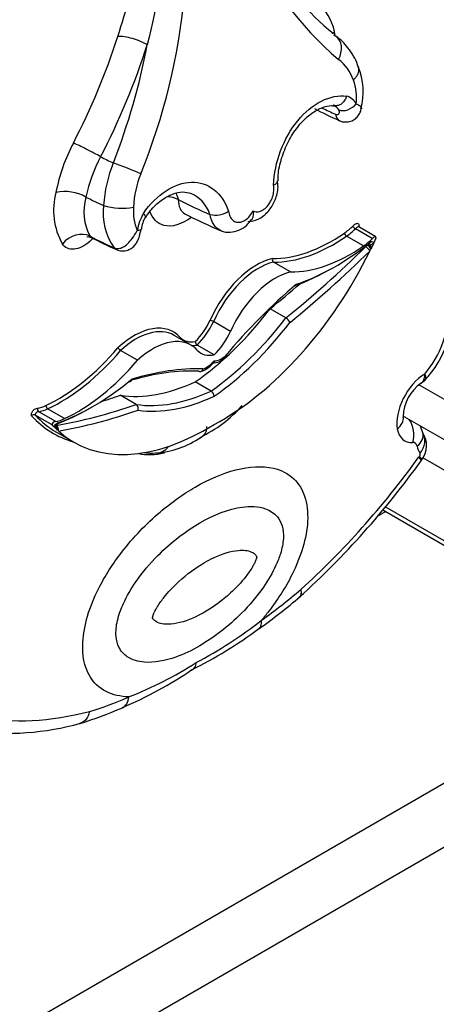
# Model space of a CAD drawing. Units: millimetres. Extents: x 0 to 744, y 0 to 1164.
# Drawn here: x 668 to 671, y 195 to 201 of the extents above; entities that cross this region are included whole.
import ezdxf
from ezdxf import colors
from ezdxf.entities.mleader import LeaderData, LeaderLine
from ezdxf.math import Vec2, Vec3

# ---------------------------------------------------------------- set-up
doc = ezdxf.new("R2010")
doc.units = ezdxf.units.MM
doc.layers.add('DV6_Défaut', color=7, linetype='Continuous')
doc.layers.add('Défaut', color=7, linetype='Continuous')

# ---------------------------------------------------------------- blocks, each defined once
blk = doc.blocks.new('_DOT')
at = {"color": 0}
blk.add_line((0, 0), (-1, 0), dxfattribs=at)
at = {"color": 0, "const_width": 0.333}
blk.add_lwpolyline([(-0.1665, 0, 1), (0.1665, 0, 1)], format="xyb", close=True, dxfattribs=at)
blk = doc.blocks.new('SE5')
at = {"layer": 'DV6_Défaut', "color": 7, "linetype": 'Continuous'}
for p, q in [((668.5784, 199.9613), (668.5783, 199.9614)), ((669.1703, 199.9455), (669.1712, 199.945)), ((668.6916, 199.9075), (668.6915, 199.9075)), ((669.3748, 199.8501), (669.3745, 199.8502)), ((670.4166, 199.6944), (670.3076, 199.7574)), ((670.4382, 199.7067), (670.3292, 199.7697)), ((670.3599, 199.6474), (670.2508, 199.7103)), ((670.4089, 199.6479), (670.3894, 199.6592)), ((670.4253, 199.6675), (670.4127, 199.6406)), ((670.4127, 199.6406), (670.4069, 199.6285)), ((669.8918, 199.4812), (669.7828, 199.5441)), ((669.862, 199.1858), (669.7603, 199.2445)), ((669.5064, 199.0989), (669.3973, 199.1619)), ((669.2534, 199.0112), (669.1444, 199.0742)), ((668.9098, 198.9142), (668.8007, 198.9771)), ((669.4008, 198.9492), (669.2918, 199.0121)), ((675.4222, 198.8247), (661.9872, 191.068)), ((669.3814, 198.7169), (669.2796, 198.7756)), ((670.9538, 198.6189), (670.7158, 198.7563)), ((668.9008, 198.6308), (668.799, 198.6896)), ((658.8052, 188.8226), (675.7758, 198.6206)), ((668.4417, 198.5399), (668.3327, 198.6029)), ((668.3618, 198.4996), (668.2527, 198.5625)), ((668.385, 198.5215), (668.2759, 198.5844)), ((670.6232, 198.5522), (670.878, 198.4051)), ((668.389, 198.4721), (668.3763, 198.4845)), ((668.3784, 198.4928), (668.3967, 198.4823)), ((668.3891, 198.4535), (668.4981, 198.3906)), ((670.7298, 198.2694), (670.7324, 198.2729)), ((671.0702, 198.0977), (670.7411, 198.2877)), ((670.4844, 197.9554), (670.94, 197.6924)), ((670.9067, 197.738), (670.4997, 197.9731)), ((670.5035, 197.9445), (670.4466, 197.9116)), ((669.9499, 197.3979), (669.952, 197.3995)), ((668.5389, 196.5847), (668.5425, 196.5864))]:
    blk.add_line(p, q, dxfattribs=at)
for centre, radius, start, end in [((671.6544, 202.5454), 2.2386, 179.11837, 229.46994), ((665.2256, 201.6228), 4.0015, 337.80644, 11.54974), ((671.2396, 202.3463), 1.7132, 188.72229, 231.24014), ((669.851, 200.9584), 0.3287, 11.35066, 50.15213), ((664.5459, 202.3619), 4.4537, 332.53596, 342.08393), ((669.5413, 200.9), 0.6438, 8.76001, 11.02081), ((664.5165, 202.3766), 4.6823, 332.56979, 342.11003), ((664.8374, 201.719), 4.2081, 338.55889, 349.30628), ((670.028, 200.6194), 0.2826, 19.09936, 52.60805), ((669.943, 200.6382), 0.4147, 344.70277, 22.55067), ((669.9949, 200.5987), 0.3209, 352.91829, 20.64056), ((670.215, 200.5019), 0.1138, 30.2441, 71.05804), ((670.1385, 200.4824), 0.0733, 30.71935, 68.40594), ((671.2844, 202.9094), 2.6841, 242.48968, 246.32418), ((669.5288, 199.7662), 1.1647, 152.28717, 168.85969), ((669.5094, 199.7682), 0.951, 151.66218, 168.27939), ((669.5643, 199.851), 0.8747, 157.84587, 176.29436), ((669.561, 199.8612), 0.6781, 158.35945, 176.97017), ((668.8105, 199.8756), 0.4399, 164.75605, 209.33687), ((668.4413, 199.7134), 0.2832, 61.07914, 101.23828), ((668.8956, 199.8685), 0.3305, 163.68949, 208.72246), ((669.0885, 199.7778), 0.1865, 63.99523, 85.43717), ((669.0748, 199.8594), 0.3862, 172.85221, 215.33611), ((668.8076, 200.2691), 0.3798, 252.22262, 281.58519), ((669.1869, 199.8697), 0.3043, 174.84186, 203.5942), ((669.2413, 199.6888), 0.3384, 150.35078, 169.9499), ((670.4261, 202.1466), 2.5932, 242.01852, 247.80702), ((669.4117, 199.9894), 0.1441, 255.16357, 304.78925), ((669.1247, 199.7339), 0.1918, 148.90792, 173.55056), ((669.8525, 202.0828), 2.6843, 242.49019, 246.32405), ((667.7678, 200.8995), 2.9292, 333.97938, 334.28501), ((669.7946, 199.5607), 0.0203, 162.4255, 234.57407), ((670.2132, 199.2754), 0.7295, 317.62699, 2.71001), ((669.3536, 199.0914), 0.0829, 58.18634, 74.76789), ((669.8249, 199.1239), 0.0722, 27.88389, 59.04506), ((669.307, 199.0348), 0.0274, 182.02627, 236.19373), ((668.8241, 199.0161), 0.0454, 208.33193, 239.09096), ((669.2638, 199.0066), 0.1718, 287.22977, 324.28974), ((669.386, 199.0173), 0.121, 271.79075, 316.16429), ((669.3582, 198.6811), 0.0426, 2.80196, 57.02842), ((670.8772, 198.5493), 0.2623, 123.98006, 179.05518), ((668.8817, 198.6042), 0.0328, 342.38369, 54.25984), ((668.9248, 199.2126), 0.8822, 296.01462, 318.15136), ((668.2446, 198.5447), 0.0195, 65.58212, 140.91029), ((670.684, 198.6553), 0.1197, 234.40145, 240.76783), ((668.362, 198.4723), 0.027, 359.5367, 57.29665), ((668.8034, 198.9101), 0.603, 226.58693, 227.33153), ((668.9781, 198.9203), 0.6039, 275.81624, 306.19109), ((670.6117, 198.3669), 0.153, 322.09472, 34.54654), ((668.9986, 198.5952), 0.2767, 259.24456, 275.52865), ((666.2433, 201.4903), 5.5229, 312.12328, 324.32522), ((667.4897, 200.2684), 3.782, 305.54337, 310.63331), ((668.0373, 199.3647), 2.6961, 297.56367, 308.22748), ((668.0402, 199.3963), 2.7512, 296.17296, 306.80668), ((668.0012, 198.9608), 2.3649, 291.12864, 302.87597), ((667.7789, 199.1119), 2.6368, 293.08057, 304.15107), ((667.8812, 198.781), 2.293, 286.72748, 293.95383), ((668.0732, 198.2653), 1.7443, 262.54927, 285.64347)]:
    blk.add_arc(centre, radius, start, end, dxfattribs=at)
for centre, major_axis, ratio, start_param, end_param in [((668.8806, 200.9358), (0.1305, -0.042), 0.285796, 0.886588, 2.494989), ((670.1042, 200.8796), (-0.0806, -0.1109), 0.730951, 1.77074, 3.150534), ((670.2536, 200.5815), (0.0729, 0.045), 0.659842, 3.602111, 5.185592), ((669.9351, 202.8909), (1.3925, -2.4119), 0.57735, -0.704194, -0.660604), ((670.2406, 200.5299), (0.034, 0.0786), 0.644723, 2.311085, 3.13978), ((668.5947, 200.2519), (0.1217, -0.063), 0.064929, 0.912432, 2.524617), ((668.5714, 202.1035), (1.1203, -1.9404), 0.57735, -0.721639, -0.669745), ((668.8352, 200.147), (-0.1276, 0.0501), 0.018161, 3.874381, 5.406954), ((668.48, 202.0508), (1.2467, -2.1594), 0.57735, -0.729607, -0.665167), ((669.0744, 202.3939), (1.467, -2.541), 0.57735, -0.738714, -0.640269), ((668.5239, 199.6041), (0.1125, 0.0783), 0.78804, 0.378058, 1.925268), ((668.8484, 199.7702), (-0.0844, 0.0148), 0.198962, 2.390443, 3.161833), ((670.1579, 200.6412), (-0.5885, -1.0194), 0.57735, 0.307694, 0.881313), ((670.2154, 199.9841), (-0.1639, -0.2838), 0.57735, 0.881313, 1.120046), ((670.2497, 199.7236), (0.0097, -0.0141), 0.519405, 3.88342, 5.454216), ((670.2275, 199.9771), (-0.1724, -0.2987), 0.57735, 0.881313, 1.120046), ((670.3036, 199.7683), (0.012, -0.0122), 0.355699, 3.807472, 5.378268), ((668.5111, 202.0687), (1.4128, -2.447), 0.57735, -0.738007, -0.660604), ((670.17, 200.6342), (-0.5971, -1.0342), 0.57735, 0.309074, 0.881313), ((670.1782, 200.9182), (-0.8587, -1.4874), 0.57735, 0.578531, 0.970128), ((670.3365, 199.9142), (-0.1724, -0.2987), 0.57735, 0.881313, 1.120046), ((670.4073, 199.6762), (0.0237, 0.0138), 0.664142, 3.5637, 5.134496), ((670.4053, 199.6462), (-0.0154, -0.0266), 0.57735, 2.755059, 4.11172), ((670.4092, 199.667), (-0.0293, -0.0395), 0.249564, 2.688849, 4.145063), ((668.8086, 199.7031), (0.034, 0.0786), 0.644723, 2.806603, 3.138808), ((669.4447, 199.9288), (0.8588, 1.4875), 0.57735, 3.890832, 4.832301), ((669.1322, 203.0132), (-2.6525, -4.5943), 0.57735, 0.981197, 1.122867), ((669.1516, 203.002), (-2.6662, -4.6181), 0.57735, 0.982147, 1.122867), ((670.279, 200.5712), (-0.5971, -1.0342), 0.57735, 0.309074, 0.881313), ((670.3807, 199.6256), (0.0192, -0.0196), 0.353625, 0.665219, 2.236015), ((670.3945, 199.6371), (0.0157, -0.0225), 0.221678, 1.028605, 2.292396), ((670.4019, 199.6529), (-0.0242, 0.0175), 0.144102, 1.133888, 2.13248), ((669.6729, 199.1094), (-0.2544, -0.4407), 0.57735, 3.638627, 4.900254), ((669.685, 199.1024), (0.2459, 0.4258), 0.57735, 0.500303, 1.759701), ((669.7941, 199.0394), (-0.2459, -0.4258), 0.57735, 3.641896, 4.901293), ((670.1589, 200.9294), (-0.8724, -1.5111), 0.57735, 0.582035, 0.793286), ((670.3606, 197.515), (1.3432, 2.3265), 0.57735, 1.014705, 1.272228), ((669.0305, 203.072), (-2.6525, -4.5943), 0.57735, 0.981197, 1.033732), ((669.1661, 199.9904), (-0.7882, -1.3651), 0.57735, 0.88746, 1.347623), ((670.6212, 199.0396), (-0.2002, -0.3468), 0.57735, 1.267899, 2.438421), ((668.8864, 198.6553), (-0.2544, -0.4407), 0.57735, 2.953728, 4.215355), ((669.2141, 199.2133), (-0.1409, -0.2441), 0.57735, 1.120666, 1.728824), ((669.2262, 199.2063), (0.1495, 0.2589), 0.57735, 4.242358, 4.870418), ((669.2679, 199.9317), (-0.7882, -1.3651), 0.57735, 0.88746, 1.347623), ((669.2873, 199.9205), (-0.8019, -1.3889), 0.57735, 0.885709, 1.344446), ((668.8985, 198.6483), (-0.2459, -0.4258), 0.57735, 3.141593, 4.212086), ((669.3352, 199.1434), (-0.1495, -0.2589), 0.57735, 1.100765, 1.728825), ((669.0076, 198.5854), (-0.2459, -0.4258), 0.57735, 2.952688, 4.212086), ((669.196, 199.0538), (0.0122, 0.012), 0.806321, 1.789803, 2.294494), ((669.3452, 199.2891), (0.1409, 0.2441), 0.57735, 2.983565, 3.591723), ((668.4014, 199.6271), (-0.5885, -1.0194), 0.57735, 0.689483, 1.263102), ((668.4136, 199.6201), (-0.5971, -1.0342), 0.57735, 0.689483, 1.261723), ((669.3573, 199.2821), (0.1495, 0.2589), 0.57735, 3.43094, 3.611624), ((669.4664, 199.2191), (0.1495, 0.2589), 0.57735, 2.983564, 3.611624), ((668.5226, 199.5572), (-0.5971, -1.0342), 0.57735, 0.689483, 1.261723), ((669.3526, 198.9776), (-0.0668, -0.1158), 0.57735, 0.541122, 1.320775), ((669.449, 199.0333), (-0.0668, -0.1158), 0.57735, 0.250022, 1.029674), ((668.4217, 196.418), (1.3295, 2.3028), 0.57735, 0.297374, 0.543736), ((668.441, 196.4068), (1.3432, 2.3265), 0.57735, 0.298568, 0.556092), ((668.6234, 200.0205), (-0.8587, -1.4874), 0.57735, 0.600669, 0.992266), ((669.3932, 200.1216), (-0.7882, -1.3651), 0.57735, 0.223173, 0.683337), ((670.7577, 198.6165), (-0.13, -0.2252), 0.57735, 3.954875, 5.674283), ((669.495, 200.0628), (-0.7882, -1.3651), 0.57735, 0.223173, 0.683337), ((669.5288, 203.3597), (-2.6525, -4.5943), 0.57735, 0.555449, 0.589599), ((669.5144, 200.0516), (-0.8019, -1.3889), 0.57735, 0.22635, 0.685087), ((668.2799, 198.5999), (-0.003, 0.0169), 0.734945, 1.018631, 2.589427), ((668.3439, 198.9036), (-0.1639, -0.2838), 0.57735, 0.45075, 0.689483), ((668.356, 198.8966), (-0.1724, -0.2987), 0.57735, 0.45075, 0.689483), ((668.3338, 198.6175), (-0.0072, 0.0155), 0.629988, 0.838182, 2.408979), ((668.604, 200.0317), (-0.8724, -1.5111), 0.57735, 0.599212, 0.793286), ((669.6306, 203.3009), (-2.6525, -4.5943), 0.57735, 0.447929, 0.589599), ((669.65, 203.2897), (-2.6662, -4.6181), 0.57735, 0.447929, 0.58865), ((669.2357, 199.948), (0.8674, 1.5023), 0.57735, 2.964972, 3.282267), ((669.2479, 199.941), (0.8588, 1.4875), 0.57735, 2.966674, 3.141593), ((668.4651, 198.8337), (-0.1724, -0.2987), 0.57735, 0.45075, 0.689483), ((670.4798, 198.5307), (-0.1352, -0.0229), 0.669753, 2.250931, 3.106882), ((670.5786, 198.4428), (-0.0096, 0.1367), 0.760737, 4.23788, 5.397596), ((668.3924, 198.5027), (0.0309, 0.001), 0.63101, 1.793345, 3.249559), ((668.3963, 198.4863), (-0.0154, -0.0266), 0.57735, 3.742261, 5.098922), ((668.3587, 198.4934), (-0.025, 0.0056), 0.286723, 2.412245, 3.983041), ((668.371, 198.4689), (-0.0099, 0.0256), 0.842174, 4.318425, 5.284946), ((668.3809, 198.5245), (-0.0093, 0.0258), 0.673575, 2.804111, 4.038072), ((668.3822, 198.4718), (-0.0047, 0.027), 0.735946, 4.162832, 5.733628), ((669.3569, 199.8781), (0.8588, 1.4875), 0.57735, 3.02168, 3.963149), ((670.7437, 198.6055), (0.12, 0.2078), 0.57735, 2.53269, 3.5133), ((670.607, 198.4192), (-0.134, -0.029), 0.688824, 2.220234, 3.143166), ((670.6261, 198.374), (-0.1116, -0.0796), 0.789631, 1.916164, 3.088681), ((670.607, 198.4192), (-0.134, -0.029), 0.688824, 3.143166, 3.167549), ((669.0296, 198.4563), (-0.0097, 0.1367), 0.760629, 3.006541, 3.896279), ((670.6556, 198.323), (-0.035, -0.0606), 0.57735, 2.574812, 3.5133), ((670.8695, 198.5014), (-0.12, -0.2078), 0.57735, 5.716404, 6.02595), ((669.2365, 199.0286), (0.3943, 0.6829), 0.57735, 3.31439, 3.646325), ((669.2924, 199.8274), (-1.7588, -3.0463), 0.57735, 1.056496, 1.394609), ((670.6187, 198.3497), (-0.1111, 0.0803), 0.143113, 3.141275, 3.764446), ((670.7135, 198.3062), (-0.0078, -0.0135), 0.57735, 1.366847, 2.884357), ((670.6226, 198.355), (-0.1098, 0.0821), 0.165372, 3.14158, 3.766979), ((669.4561, 199.563), (-1.517, -2.6275), 0.57735, 0.902004, 1.02178), ((669.6087, 197.3027), (-0.0796, 0.1116), 0.50626, 3.165823, 3.875107), ((669.6087, 197.3027), (-0.0796, 0.1116), 0.50626, 3.141098, 3.165823), ((669.1032, 199.3593), (-1.517, -2.6275), 0.57735, 0.549016, 0.668793), ((668.7567, 196.8108), (-0.0554, 0.1254), 0.640599, 3.142029, 3.992502), ((669.2669, 199.8127), (-1.7588, -3.0463), 0.57735, 0.199999, 0.5143)]:
    blk.add_ellipse(centre, major_axis=major_axis, ratio=ratio, start_param=start_param, end_param=end_param, dxfattribs=at)
for points, knots in [([(668.7837, 200.9918), (668.8374, 201.159), (668.8825, 201.326), (668.9196, 201.4908), (668.9444, 201.6009), (668.9657, 201.7102), (668.9847, 201.8187), (668.9968, 201.8875), (669.0079, 201.9561), (669.0191, 202.0246), (669.0264, 202.0696), (669.0338, 202.1146), (669.0419, 202.1599), (669.0474, 202.1902), (669.0532, 202.2206), (669.06, 202.2513), (669.0647, 202.2723), (669.0698, 202.2935), (669.0759, 202.3147), (669.0823, 202.337), (669.0897, 202.3596), (669.0994, 202.3817), (669.1034, 202.3905), (669.1077, 202.3994), (669.1126, 202.4079), (669.1176, 202.4164), (669.1233, 202.4248), (669.1297, 202.4318), (669.1335, 202.4359), (669.1375, 202.4396), (669.1416, 202.4424), (669.1426, 202.4431), (669.1436, 202.4437), (669.1447, 202.4443)], [0, 0, 0, 0, 0.337625, 0.337625, 0.337625, 0.562878, 0.562878, 0.562878, 0.705729, 0.705729, 0.705729, 0.799485, 0.799485, 0.799485, 0.862284, 0.862284, 0.862284, 0.90529, 0.90529, 0.90529, 0.950403, 0.950403, 0.950403, 0.968416, 0.968416, 0.968416, 0.986726, 0.986726, 0.986726, 0.997377, 0.997377, 0.997377, 1, 1, 1, 1]), ([(669.1461, 202.424), (669.14, 202.4205), (669.1361, 202.411), (669.1307, 202.395), (669.1289, 202.387), (669.1241, 202.3631), (669.1222, 202.3474), (669.1178, 202.301), (669.1167, 202.2708), (669.1143, 202.1803), (669.1141, 202.1205), (669.1113, 201.94), (669.1068, 201.8186), (669.077, 201.4478), (669.0365, 201.1942), (668.9724, 200.9382)], [0, 0, 0, 0, 0.015625, 0.015625, 0.03125, 0.03125, 0.0625, 0.0625, 0.125, 0.125, 0.25, 0.25, 0.5, 0.5, 1, 1, 1, 1]), ([(670.1732, 201.0231), (670.1676, 201.0182), (670.1625, 201.013), (670.1581, 201.0076), (670.158, 201.0076), (670.158, 201.0076), (670.158, 201.0076)], [0, 0, 0, 0, 0.9993835, 0.9993835, 0.9993835, 1, 1, 1, 1]), ([(670.3268, 200.7965), (670.3252, 200.8015), (670.3112, 200.8447), (670.2657, 200.9155), (670.209, 200.9794), (670.1748, 200.9959), (670.1696, 200.9984)], [0, 0, 0, 0, 0.052598, 0.526535, 0.937645, 1, 1, 1, 1]), ([(670.2951, 200.7119), (670.2992, 200.7156), (670.303, 200.7195), (670.3064, 200.7235), (670.3082, 200.7256), (670.31, 200.7277), (670.3116, 200.7299), (670.3192, 200.7399), (670.3248, 200.7503), (670.3279, 200.7604), (670.3309, 200.7705), (670.3316, 200.7805), (670.3297, 200.7895), (670.3292, 200.792), (670.3285, 200.7944), (670.3276, 200.7968)], [0, 0, 0, 0, 0.139563, 0.139563, 0.139563, 0.212783, 0.212783, 0.212783, 0.558852, 0.558852, 0.558852, 0.904904, 0.904904, 0.904904, 1, 1, 1, 1]), ([(669.7832, 200.0381), (669.7875, 200.1829), (669.8465, 200.3396), (670.0284, 200.5617), (670.1483, 200.6229), (670.2519, 200.6095)], [0, 0, 0, 0, 0.5, 0.5, 1, 1, 1, 1]), ([(670.2519, 200.6095), (670.2512, 200.6073), (670.2505, 200.6052), (670.2497, 200.603), (670.248, 200.5985), (670.2461, 200.5941), (670.2439, 200.59), (670.2395, 200.5817), (670.2341, 200.5741), (670.228, 200.5679), (670.222, 200.5616), (670.2152, 200.5565), (670.2081, 200.553), (670.2011, 200.5495), (670.1937, 200.5474), (670.1865, 200.547), (670.1793, 200.5466), (670.1721, 200.5478), (670.1655, 200.5505)], [0, 0, 0, 0, 0.050405, 0.050405, 0.050405, 0.156021, 0.156021, 0.156021, 0.367734, 0.367734, 0.367734, 0.578752, 0.578752, 0.578752, 0.789363, 0.789363, 0.789363, 1, 1, 1, 1]), ([(669.8122, 200.065), (669.8122, 200.0827), (669.8126, 200.1309), (669.8366, 200.2261), (669.8816, 200.3317), (669.9439, 200.4241), (670.0161, 200.4944), (670.0892, 200.5363), (670.1455, 200.5509), (670.1692, 200.5462), (670.1771, 200.5444)], [0, 0, 0, 0, 0.068032, 0.214528, 0.361942, 0.508527, 0.653405, 0.797764, 0.941436, 1, 1, 1, 1]), ([(670.3133, 200.5592), (670.324, 200.5546), (670.3324, 200.5495), (670.3379, 200.5444), (670.3434, 200.5393), (670.3462, 200.5341), (670.3462, 200.5296), (670.3462, 200.5291), (670.3462, 200.5286), (670.3461, 200.5281)], [0, 0, 0, 0, 0.474772, 0.474772, 0.474772, 0.948399, 0.948399, 0.948399, 1, 1, 1, 1]), ([(670.1802, 200.493), (670.1837, 200.4915), (670.1872, 200.4908), (670.1903, 200.4908), (670.1934, 200.4908), (670.1962, 200.4916), (670.1985, 200.4929), (670.2009, 200.4944), (670.2029, 200.4964), (670.2041, 200.4989), (670.2056, 200.5017), (670.2061, 200.5051), (670.2057, 200.5087), (670.2053, 200.5122), (670.2039, 200.516), (670.2015, 200.5198)], [0, 0, 0, 0, 0.18329, 0.18329, 0.18329, 0.365626, 0.365626, 0.365626, 0.560955, 0.560955, 0.560955, 0.784075, 0.784075, 0.784075, 1, 1, 1, 1]), ([(670.2063, 200.4515), (670.2066, 200.4514), (670.2164, 200.4446), (670.2432, 200.4413), (670.2781, 200.4455), (670.3081, 200.462), (670.3293, 200.4849), (670.3418, 200.5082), (670.344, 200.5221), (670.3449, 200.528)], [0, 0, 0, 0, 0.004684, 0.202695, 0.396751, 0.577197, 0.742593, 0.908121, 1, 1, 1, 1]), ([(668.9472, 199.8562), (669.0317, 199.9782), (669.149, 200.0541), (669.3613, 200.06), (669.4527, 199.9896), (669.4939, 199.8711)], [0, 0, 0, 0, 0.5, 0.5, 1, 1, 1, 1]), ([(669.6185, 199.8053), (669.634, 199.806), (669.6654, 199.808), (669.7165, 199.8359), (669.7647, 199.8844), (669.7998, 199.9528), (669.815, 200.0195), (669.8087, 200.0534), (669.8063, 200.0652)], [0, 0, 0, 0, 0.123815, 0.29164, 0.481024, 0.6905, 0.906967, 1, 1, 1, 1]), ([(669.6502, 199.8722), (669.6584, 199.8682), (669.6677, 199.8664), (669.6772, 199.8668), (669.6867, 199.8672), (669.6968, 199.8698), (669.7065, 199.8746), (669.7163, 199.8793), (669.726, 199.8863), (669.7349, 199.8948), (669.7437, 199.9034), (669.752, 199.9138), (669.759, 199.9251), (669.766, 199.9365), (669.7719, 199.9492), (669.7762, 199.9622), (669.7805, 199.9751), (669.7833, 199.9887), (669.7845, 200.0017), (669.7856, 200.0143), (669.7852, 200.0267), (669.7832, 200.0381)], [0, 0, 0, 0, 0.143616, 0.143616, 0.143616, 0.287235, 0.287235, 0.287235, 0.430824, 0.430824, 0.430824, 0.574404, 0.574404, 0.574404, 0.718011, 0.718011, 0.718011, 0.861669, 0.861669, 0.861669, 1, 1, 1, 1]), ([(669.7832, 200.0381), (669.7844, 200.0386), (669.7856, 200.0392), (669.7867, 200.0397), (669.79, 200.0414), (669.793, 200.0432), (669.7957, 200.045), (669.8009, 200.0485), (669.8048, 200.0524), (669.807, 200.0562), (669.8088, 200.0592), (669.8096, 200.0623), (669.8094, 200.0652)], [0, 0, 0, 0, 0.069495, 0.069495, 0.069495, 0.275325, 0.275325, 0.275325, 0.682709, 0.682709, 0.682709, 1, 1, 1, 1]), ([(668.9618, 199.8306), (668.972, 199.8463), (668.9996, 199.8883), (669.0618, 199.9437), (669.1343, 199.9846), (669.2019, 199.9982), (669.2343, 199.9895), (669.2529, 199.9837)], [0, 0, 0, 0, 0.105189, 0.330785, 0.554299, 0.778917, 1, 1, 1, 1]), ([(668.9596, 199.8322), (668.9606, 199.8332), (668.961, 199.8346), (668.9608, 199.8362), (668.9605, 199.8388), (668.9588, 199.8423), (668.9558, 199.8463), (668.9543, 199.8484), (668.9525, 199.8506), (668.9504, 199.8529), (668.9494, 199.854), (668.9483, 199.8551), (668.9472, 199.8562)], [0, 0, 0, 0, 0.272442, 0.272442, 0.272442, 0.691314, 0.691314, 0.691314, 0.900274, 0.900274, 0.900274, 1, 1, 1, 1]), ([(669.2555, 199.8308), (669.1933, 199.7849), (669.1287, 199.7661), (669.0365, 199.79), (669.005, 199.8228), (668.989, 199.8707)], [0, 0, 0, 0, 0.546271, 0.546271, 1, 1, 1, 1]), ([(669.4939, 199.8711), (669.4953, 199.8589), (669.4983, 199.8475), (669.5028, 199.8377), (669.5073, 199.828), (669.5134, 199.8196), (669.5205, 199.8134), (669.5276, 199.8071), (669.536, 199.8028), (669.5449, 199.8007), (669.5539, 199.7987), (669.5636, 199.7988), (669.5734, 199.8012), (669.5832, 199.8036), (669.5932, 199.8082), (669.6027, 199.8147), (669.6122, 199.8213), (669.6214, 199.8299), (669.6295, 199.8398), (669.6374, 199.8494), (669.6444, 199.8605), (669.6502, 199.8722)], [0, 0, 0, 0, 0.143743, 0.143743, 0.143743, 0.287489, 0.287489, 0.287489, 0.431207, 0.431207, 0.431207, 0.574868, 0.574868, 0.574868, 0.718477, 0.718477, 0.718477, 0.862058, 0.862058, 0.862058, 1, 1, 1, 1]), ([(669.6502, 199.8722), (669.6519, 199.8595), (669.6523, 199.8472), (669.6504, 199.8366), (669.6491, 199.829), (669.6466, 199.8221), (669.643, 199.8168), (669.6428, 199.8164), (669.6426, 199.8161), (669.6424, 199.8158)], [0, 0, 0, 0, 0.568027, 0.568027, 0.568027, 0.975401, 0.975401, 0.975401, 1, 1, 1, 1]), ([(669.4439, 199.7474), (669.4451, 199.7466), (669.4617, 199.7358), (669.5053, 199.7333), (669.5607, 199.7457), (669.6092, 199.7755), (669.6303, 199.8032), (669.6406, 199.8174)], [0, 0, 0, 0, 0.01738, 0.282261, 0.53078, 0.797762, 1, 1, 1, 1]), ([(670.2915, 199.7753), (670.2973, 199.781), (670.3036, 199.7863), (670.3098, 199.7896), (670.3124, 199.7909), (670.3149, 199.792), (670.3173, 199.7925), (670.3197, 199.793), (670.3221, 199.7929), (670.3241, 199.7922), (670.3259, 199.7916), (670.3275, 199.7904), (670.3287, 199.7886), (670.3297, 199.7871), (670.3304, 199.7852), (670.3308, 199.783), (670.3311, 199.7809), (670.3312, 199.7784), (670.3309, 199.7759), (670.3307, 199.7739), (670.3303, 199.7718), (670.3298, 199.7697)], [0, 0, 0, 0, 0.32145, 0.32145, 0.32145, 0.450763, 0.450763, 0.450763, 0.581705, 0.581705, 0.581705, 0.703319, 0.703319, 0.703319, 0.809747, 0.809747, 0.809747, 0.916795, 0.916795, 0.916795, 1, 1, 1, 1]), ([(668.7598, 199.636), (668.7689, 199.6322), (668.7786, 199.6307), (668.7881, 199.6315), (668.7975, 199.6323), (668.807, 199.6354), (668.816, 199.6401), (668.8259, 199.6453), (668.8356, 199.6525), (668.8448, 199.661), (668.8556, 199.6711), (668.8661, 199.6831), (668.8758, 199.6962), (668.8863, 199.7102), (668.8962, 199.7258), (668.9047, 199.7415), (668.9059, 199.7437), (668.907, 199.7458), (668.9081, 199.7479)], [0, 0, 0, 0, 0.170025, 0.170025, 0.170025, 0.338934, 0.338934, 0.338934, 0.522456, 0.522456, 0.522456, 0.737729, 0.737729, 0.737729, 0.969478, 0.969478, 0.969478, 1, 1, 1, 1]), ([(668.7742, 199.6248), (668.7745, 199.6246), (668.7843, 199.6177), (668.8113, 199.6146), (668.8456, 199.6188), (668.8744, 199.6342), (668.8952, 199.6547), (668.9111, 199.6802), (668.924, 199.7131), (668.929, 199.739), (668.932, 199.7559)], [0, 0, 0, 0, 0.003972, 0.152424, 0.298794, 0.426832, 0.541653, 0.656867, 0.808689, 1, 1, 1, 1]), ([(670.3292, 199.7697), (670.3287, 199.77), (670.3281, 199.7701), (670.3275, 199.7702), (670.3265, 199.7702), (670.3253, 199.77), (670.3242, 199.7696), (670.3221, 199.7688), (670.3199, 199.7676), (670.3178, 199.7661), (670.3143, 199.7637), (670.3109, 199.7606), (670.3076, 199.7574)], [0, 0, 0, 0, 0.092619, 0.092619, 0.092619, 0.247594, 0.247594, 0.247594, 0.531545, 0.531545, 0.531545, 1, 1, 1, 1]), ([(668.6231, 199.6954), (668.6164, 199.6883), (668.6095, 199.6817), (668.5694, 199.6467), (668.5337, 199.6293), (668.471, 199.6237), (668.4441, 199.6355), (668.427, 199.6601)], [0, 0, 0, 0, 0.096551, 0.096551, 0.548276, 0.548276, 1, 1, 1, 1]), ([(668.5843, 199.7066), (668.5844, 199.7066), (668.5857, 199.707), (668.5967, 199.7084), (668.6077, 199.7025), (668.6151, 199.6988)], [0, 0, 0, 0, 0.14983, 0.547879, 1, 1, 1, 1]), ([(669.3033, 198.8446), (669.3054, 198.8433), (669.3077, 198.8425), (669.31, 198.8423), (669.3123, 198.842), (669.3147, 198.8423), (669.3169, 198.8431), (669.319, 198.8438), (669.3211, 198.8451), (669.323, 198.8468), (669.3248, 198.8485), (669.3264, 198.8506), (669.3276, 198.8531), (669.3281, 198.854), (669.3285, 198.855), (669.3289, 198.856), (669.3292, 198.8568), (669.3295, 198.8576), (669.3297, 198.8585)], [0, 0, 0, 0, 0.213124, 0.213124, 0.213124, 0.426214, 0.426214, 0.426214, 0.639855, 0.639855, 0.639855, 0.854767, 0.854767, 0.854767, 0.934856, 0.934856, 0.934856, 1, 1, 1, 1]), ([(668.8559, 198.7789), (668.8571, 198.7784), (668.8584, 198.778), (668.8595, 198.7778), (668.8615, 198.7775), (668.8635, 198.7776), (668.8651, 198.7782), (668.8668, 198.7788), (668.8683, 198.7799), (668.8695, 198.7813), (668.8707, 198.7828), (668.8717, 198.7847), (668.8722, 198.7869), (668.8725, 198.788), (668.8727, 198.7892), (668.8728, 198.7904), (668.8728, 198.791), (668.8728, 198.7915), (668.8728, 198.7921)], [0, 0, 0, 0, 0.131215, 0.131215, 0.131215, 0.360085, 0.360085, 0.360085, 0.591303, 0.591303, 0.591303, 0.827755, 0.827755, 0.827755, 0.946562, 0.946562, 0.946562, 1, 1, 1, 1]), ([(670.7286, 198.7656), (670.7336, 198.7685), (670.7379, 198.7724), (670.7415, 198.7771), (670.7467, 198.7841), (670.7503, 198.7931), (670.7519, 198.8035), (670.7529, 198.8095), (670.7532, 198.816), (670.7528, 198.8229), (670.7527, 198.8238), (670.7527, 198.8248), (670.7526, 198.8258)], [0, 0, 0, 0, 0.290642, 0.290642, 0.290642, 0.718589, 0.718589, 0.718589, 0.965005, 0.965005, 0.965005, 1, 1, 1, 1]), ([(670.7569, 198.7891), (670.7575, 198.79), (670.7581, 198.7908), (670.7586, 198.7918), (670.7607, 198.7961), (670.7609, 198.8022), (670.759, 198.8096), (670.7579, 198.8138), (670.7561, 198.8186), (670.7537, 198.8236), (670.7533, 198.8243), (670.753, 198.8251), (670.7526, 198.8258)], [0, 0, 0, 0, 0.11884, 0.11884, 0.11884, 0.64988, 0.64988, 0.64988, 0.956693, 0.956693, 0.956693, 1, 1, 1, 1]), ([(668.2295, 198.5571), (668.2287, 198.5593), (668.2283, 198.5619), (668.2282, 198.5647), (668.2282, 198.5675), (668.2286, 198.5706), (668.2295, 198.5738), (668.2303, 198.5766), (668.2314, 198.5796), (668.2329, 198.5824), (668.2343, 198.5849), (668.2359, 198.5874), (668.2377, 198.5896), (668.2396, 198.5919), (668.2416, 198.594), (668.2437, 198.5958), (668.247, 198.5987), (668.2505, 198.6008), (668.2538, 198.6025), (668.2586, 198.6048), (668.2633, 198.6061), (668.2678, 198.6069)], [0, 0, 0, 0, 0.125043, 0.125043, 0.125043, 0.251496, 0.251496, 0.251496, 0.365521, 0.365521, 0.365521, 0.470986, 0.470986, 0.470986, 0.581059, 0.581059, 0.581059, 0.755162, 0.755162, 0.755162, 1, 1, 1, 1]), ([(668.2759, 198.5844), (668.2721, 198.5838), (668.2681, 198.5826), (668.264, 198.5805), (668.2622, 198.5795), (668.2603, 198.5783), (668.2585, 198.5767), (668.2576, 198.576), (668.2567, 198.5751), (668.2559, 198.574), (668.2552, 198.5732), (668.2546, 198.5723), (668.2541, 198.5713), (668.2536, 198.5703), (668.2531, 198.5692), (668.2529, 198.5682), (668.2526, 198.5673), (668.2525, 198.5664), (668.2525, 198.5656), (668.2524, 198.5645), (668.2525, 198.5635), (668.2527, 198.5625)], [0, 0, 0, 0, 0.40724, 0.40724, 0.40724, 0.589937, 0.589937, 0.589937, 0.682307, 0.682307, 0.682307, 0.760229, 0.760229, 0.760229, 0.838847, 0.838847, 0.838847, 0.908434, 0.908434, 0.908434, 1, 1, 1, 1]), ([(669.3523, 198.4888), (669.3523, 198.4762), (669.3505, 198.4645), (669.3469, 198.4547), (669.3432, 198.4448), (669.3378, 198.4366), (669.331, 198.4307), (669.3296, 198.4296), (669.3283, 198.4285), (669.3268, 198.4275)], [0, 0, 0, 0, 0.455676, 0.455676, 0.455676, 0.91143, 0.91143, 0.91143, 1, 1, 1, 1]), ([(668.8537, 196.7549), (668.8274, 196.7557), (668.802, 196.7587), (668.7777, 196.7643), (668.7285, 196.7756), (668.6833, 196.7977), (668.6472, 196.8321), (668.6172, 196.8607), (668.5928, 196.8986), (668.5774, 196.9443), (668.5619, 196.9902), (668.5551, 197.0455), (668.5583, 197.105), (668.5611, 197.1581), (668.5718, 197.2158), (668.5889, 197.2734), (668.6063, 197.3318), (668.6307, 197.3915), (668.6594, 197.4487), (668.7007, 197.5308), (668.7521, 197.6102), (668.8074, 197.682), (668.8826, 197.7796), (668.9675, 197.8668), (669.0538, 197.9401), (669.1275, 198.0028), (669.2039, 198.0567), (669.2796, 198.1004), (669.3676, 198.1512), (669.4564, 198.1892), (669.5411, 198.2109), (669.6261, 198.2327), (669.7092, 198.2384), (669.7816, 198.2218), (669.8308, 198.2105), (669.876, 198.1884), (669.9121, 198.154), (669.9421, 198.1254), (669.9664, 198.0875), (669.9819, 198.0418), (669.9974, 197.9959), (670.0042, 197.9405), (670.001, 197.8811), (669.9982, 197.828), (669.9875, 197.7703), (669.9704, 197.7127), (669.953, 197.6543), (669.9286, 197.5946), (669.8999, 197.5374), (669.8586, 197.4553), (669.8072, 197.3759), (669.7519, 197.3041), (669.7368, 197.2845), (669.7214, 197.2654), (669.7056, 197.2468)], [0, 0, 0, 0, 0.029029, 0.029029, 0.029029, 0.087979, 0.087979, 0.087979, 0.136807, 0.136807, 0.136807, 0.18601, 0.18601, 0.18601, 0.229814, 0.229814, 0.229814, 0.27424, 0.27424, 0.27424, 0.338372, 0.338372, 0.338372, 0.425754, 0.425754, 0.425754, 0.500062, 0.500062, 0.500062, 0.586462, 0.586462, 0.586462, 0.673501, 0.673501, 0.673501, 0.732415, 0.732415, 0.732415, 0.781213, 0.781213, 0.781213, 0.830386, 0.830386, 0.830386, 0.874163, 0.874163, 0.874163, 0.918562, 0.918562, 0.918562, 0.982654, 0.982654, 0.982654, 1, 1, 1, 1]), ([(669.3085, 197.8705), (669.2177, 197.8181), (669.1253, 197.7475), (669.0402, 197.6618), (668.9905, 197.6118), (668.9424, 197.5554), (668.8999, 197.4942), (668.8692, 197.45), (668.841, 197.4022), (668.8187, 197.3533), (668.8024, 197.3177), (668.7891, 197.2808), (668.7809, 197.2453), (668.7726, 197.2095), (668.7693, 197.1742), (668.772, 197.1434), (668.7743, 197.1173), (668.7809, 197.0938), (668.7905, 197.0742), (668.8034, 197.0478), (668.8221, 197.0275), (668.8437, 197.0127), (668.8753, 196.991), (668.9139, 196.9803), (668.9548, 196.9773), (669.0166, 196.9729), (669.0856, 196.9859), (669.1552, 197.0106), (669.2056, 197.0284), (669.2572, 197.0527), (669.3085, 197.0823), (669.3992, 197.1347), (669.4917, 197.2052), (669.5767, 197.2909), (669.6264, 197.341), (669.6746, 197.3973), (669.7171, 197.4586), (669.7478, 197.5028), (669.776, 197.5506), (669.7983, 197.5995), (669.8094, 197.6238), (669.8191, 197.6486), (669.8268, 197.6732), (669.837, 197.7062), (669.8437, 197.7395), (669.8454, 197.77), (669.8472, 197.8), (669.8441, 197.828), (669.837, 197.8517), (669.8302, 197.8741), (669.8198, 197.8934), (669.807, 197.9091), (669.7866, 197.9342), (669.7598, 197.9512), (669.7304, 197.9617), (669.686, 197.9776), (669.6342, 197.9796), (669.5807, 197.9722), (669.4946, 197.9602), (669.4006, 197.9237), (669.3085, 197.8705)], [0, 0, 0, 0, 0.098596, 0.098596, 0.098596, 0.155749, 0.155749, 0.155749, 0.197015, 0.197015, 0.197015, 0.226961, 0.226961, 0.226961, 0.257294, 0.257294, 0.257294, 0.282909, 0.282909, 0.282909, 0.317278, 0.317278, 0.317278, 0.367819, 0.367819, 0.367819, 0.444583, 0.444583, 0.444583, 0.499748, 0.499748, 0.499748, 0.598316, 0.598316, 0.598316, 0.655453, 0.655453, 0.655453, 0.696707, 0.696707, 0.696707, 0.717052, 0.717052, 0.717052, 0.744593, 0.744593, 0.744593, 0.771652, 0.771652, 0.771652, 0.797115, 0.797115, 0.797115, 0.837888, 0.837888, 0.837888, 0.899715, 0.899715, 0.899715, 1, 1, 1, 1]), ([(669.3402, 197.6175), (669.2841, 197.5851), (669.2274, 197.5437), (669.1736, 197.4942), (669.1395, 197.4628), (669.1061, 197.4276), (669.0758, 197.3887), (669.0606, 197.3692), (669.0461, 197.3487), (669.0333, 197.3271), (669.0289, 197.3198), (669.0248, 197.3124), (669.021, 197.3048), (669.0182, 197.2995), (669.0156, 197.294), (669.0133, 197.2885), (669.0117, 197.2847), (669.0102, 197.2809), (669.0089, 197.2771), (669.0076, 197.2733), (669.0063, 197.2693), (669.006, 197.2657), (669.0059, 197.2643), (669.0062, 197.2631), (669.0066, 197.2619), (669.0078, 197.2578), (669.0099, 197.2546), (669.0121, 197.2516), (669.0191, 197.2425), (669.0286, 197.2365), (669.0386, 197.232), (669.063, 197.221), (669.0923, 197.219), (669.1224, 197.2213), (669.1734, 197.2254), (669.2289, 197.2431), (669.2843, 197.2692), (669.3029, 197.278), (669.3216, 197.2879), (669.3402, 197.2986), (669.3963, 197.331), (669.4531, 197.3724), (669.5068, 197.4219), (669.5409, 197.4534), (669.5744, 197.4885), (669.6047, 197.5275), (669.6198, 197.5469), (669.6344, 197.5675), (669.6472, 197.589), (669.6515, 197.5963), (669.6557, 197.6038), (669.6595, 197.6113), (669.6622, 197.6167), (669.6648, 197.6221), (669.6672, 197.6276), (669.6688, 197.6314), (669.6703, 197.6352), (669.6715, 197.639), (669.6728, 197.6428), (669.6741, 197.6468), (669.6744, 197.6504), (669.6745, 197.6519), (669.6742, 197.6531), (669.6739, 197.6542), (669.6727, 197.6583), (669.6706, 197.6616), (669.6684, 197.6645), (669.6614, 197.6737), (669.6519, 197.6796), (669.6419, 197.6841), (669.6174, 197.6951), (669.5882, 197.6972), (669.5581, 197.6948), (669.5071, 197.6907), (669.4515, 197.673), (669.3962, 197.6469), (669.3776, 197.6381), (669.3589, 197.6283), (669.3402, 197.6175)], [0, 0, 0, 0, 0.110206, 0.110206, 0.110206, 0.179795, 0.179795, 0.179795, 0.214335, 0.214335, 0.214335, 0.225966, 0.225966, 0.225966, 0.23424, 0.23424, 0.23424, 0.239954, 0.239954, 0.239954, 0.245731, 0.245731, 0.245731, 0.248062, 0.248062, 0.248062, 0.256524, 0.256524, 0.256524, 0.282942, 0.282942, 0.282942, 0.348067, 0.348067, 0.348067, 0.4591, 0.4591, 0.4591, 0.496048, 0.496048, 0.496048, 0.60801, 0.60801, 0.60801, 0.678708, 0.678708, 0.678708, 0.713798, 0.713798, 0.713798, 0.725615, 0.725615, 0.725615, 0.73402, 0.73402, 0.73402, 0.739825, 0.739825, 0.739825, 0.745694, 0.745694, 0.745694, 0.748063, 0.748063, 0.748063, 0.756659, 0.756659, 0.756659, 0.783498, 0.783498, 0.783498, 0.849661, 0.849661, 0.849661, 0.962463, 0.962463, 0.962463, 1, 1, 1, 1]), ([(669.9509, 197.3969), (669.9529, 197.3985), (669.9546, 197.4005), (669.956, 197.4028), (669.9593, 197.4081), (669.9611, 197.4152), (669.9612, 197.4235), (669.9612, 197.4299), (669.9603, 197.4371), (669.9585, 197.4448)], [0, 0, 0, 0, 0.191733, 0.191733, 0.191733, 0.648668, 0.648668, 0.648668, 1, 1, 1, 1]), ([(669.9529, 197.3986), (669.9546, 197.4001), (669.9561, 197.4019), (669.9573, 197.4039), (669.9604, 197.4091), (669.9619, 197.416), (669.9618, 197.4241), (669.9616, 197.4303), (669.9605, 197.4373), (669.9585, 197.4448)], [0, 0, 0, 0, 0.179134, 0.179134, 0.179134, 0.643191, 0.643191, 0.643191, 1, 1, 1, 1]), ([(669.2849, 196.9746), (669.2835, 196.963), (669.2802, 196.9525), (669.2752, 196.9441), (669.2703, 196.9357), (669.2636, 196.9292), (669.2557, 196.925), (669.2554, 196.9248), (669.255, 196.9247), (669.2547, 196.9245)], [0, 0, 0, 0, 0.4895035, 0.4895035, 0.4895035, 0.9790571, 0.9790571, 0.9790571, 1, 1, 1, 1]), ([(668.6008, 196.661), (668.5988, 196.6511), (668.5957, 196.6417), (668.5919, 196.6332), (668.5868, 196.6221), (668.5802, 196.6122), (668.5726, 196.6044), (668.5644, 196.5961), (668.5548, 196.5898), (668.5445, 196.5861), (668.5425, 196.5854), (668.5405, 196.5848), (668.5384, 196.5843)], [0, 0, 0, 0, 0.252481, 0.252481, 0.252481, 0.580853, 0.580853, 0.580853, 0.931476, 0.931476, 0.931476, 1, 1, 1, 1]), ([(668.6008, 196.661), (668.599, 196.6511), (668.5961, 196.6418), (668.5925, 196.6333), (668.5877, 196.6223), (668.5813, 196.6125), (668.5738, 196.6048), (668.5659, 196.5965), (668.5565, 196.5903), (668.5464, 196.5867), (668.5452, 196.5862), (668.544, 196.5859), (668.5428, 196.5855)], [0, 0, 0, 0, 0.259627, 0.259627, 0.259627, 0.597292, 0.597292, 0.597292, 0.957839, 0.957839, 0.957839, 1, 1, 1, 1])]:
    blk.add_open_spline(points, degree=3, knots=knots, dxfattribs=at)
for points, degree in [([(669.1567, 199.985), (669.1623, 199.9729), (669.1668, 199.9597), (669.1703, 199.9455)], 3), ([(669.3745, 199.8502), (669.3496, 199.9162), (669.3057, 199.963), (669.2522, 199.9844)], 3), ([(669.1712, 199.945), (669.171, 199.9016), (669.1868, 199.8689), (669.2136, 199.8544)], 3), ([(669.444, 199.7466), (669.4085, 199.7616), (669.3826, 199.7996), (669.3748, 199.8501)], 3), ([(668.6057, 199.7096), (668.6082, 199.7057), (668.6116, 199.7026), (668.6155, 199.7005)], 3), ([(670.4399, 199.6994), (670.4327, 199.6834), (670.4253, 199.6675)], 2), ([(670.7285, 198.7666), (670.7472, 198.7798), (670.7566, 198.7875), (670.7567, 198.7895)], 3), ([(668.3763, 198.4845), (668.3689, 198.4919), (668.3618, 198.4996)], 2), ([(670.741, 198.4482), (670.7356, 198.4661), (670.7303, 198.4812), (670.7228, 198.4959)], 3)]:
    blk.add_open_spline(points, degree=degree, dxfattribs=at)

msp = doc.modelspace()

# ---------------------------------------------------------------- block references
at = {"layer": 'Défaut'}
msp.add_blockref('SE5', (0, 0), dxfattribs=at)

# ---------------------------------------------------------------- leaders
at = {"layer": 'Défaut', "color": 7, "linetype": 'Continuous'}
ml = msp.add_multileader_mtext('Standard', dxfattribs=at)
ml.set_content('{\\pxsm0.9;\\fSolid Edge ISO|b1||i0||c0|p34;\\W1.;23/03/2016\\P}', color=256)
ml.set_leader_properties()
ml.set_arrow_properties(name='DOT')
ml.build(insert=Vec2(0, 0))
ml.multileader.update_dxf_attribs({"leader_type": 0, "dogleg_length": 0, "arrow_head_size": 12})
ctx = ml.context
ctx.base_point, ctx.char_height, ctx.arrow_head_size, ctx.landing_gap_size = Vec3(656.6018, 1156.9733), 12, 12, 4.2
notes = []
notes.append((ctx, [(0, (0, 0, 0), (0, 0), (1, 0), 1, [])]))
ctx.mtext.insert = Vec3(658.6018, 1163.0934)
for ctx, leaders in notes:
    for number, flags, end, landing, length, lines in leaders:
        leader = LeaderData()
        leader.index, (leader.has_last_leader_line, leader.has_dogleg_vector, leader.attachment_direction) = number, flags
        leader.last_leader_point, leader.dogleg_vector, leader.dogleg_length = Vec3(end), Vec3(landing), length
        for number, points, colour, breaks in lines:
            line = LeaderLine()
            line.index, line.vertices, line.color, line.breaks = number, Vec3.list(points), colors.encode_raw_color(colour), breaks
            leader.lines.append(line)
        ctx.leaders.append(leader)

doc.saveas('drawing.dxf')
